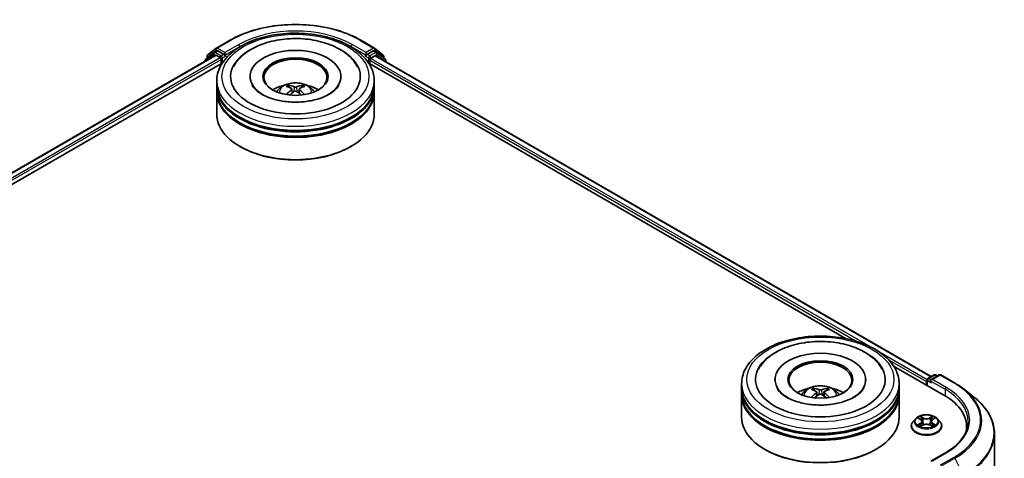
# Model space of a CAD drawing. Units: millimetres. Extents: x 36 to 5766, y 20 to 1004.
# Drawn here: x 374 to 508, y 456 to 515 of the extents above; entities that cross this region are included whole.
import ezdxf

# ---------------------------------------------------------------- set-up
doc = ezdxf.new("R2010")
doc.units = ezdxf.units.MM
doc.header["$LTSCALE"] = 2.5
doc.layers.add('Visible (ISO)', color=7, linetype='Continuous', lineweight=35)
doc.layers.add('Visible Narrow (ISO)', color=7, linetype='Continuous', lineweight=25)

msp = doc.modelspace()

# ---------------------------------------------------------------- linework, layer by layer
at = {"layer": 'Visible (ISO)'}
for p, q in [((400.6581, 511.5813), (402.5269, 512.6602)), ((420.2769, 512.6602), (422.1457, 511.5813)), ((299.548, 452.3305), (400.5066, 510.619)), ((400.3279, 510.9789), (399.1959, 510.0639)), ((399.3688, 510.2037), (399.3688, 510.4402)), ((399.4484, 510.6068), (400.6306, 511.5623)), ((400.3555, 510.9978), (400.7091, 511.2019)), ((400.6137, 510.6084), (401.1489, 510.2994)), ((401.6539, 510.7077), (400.8162, 511.1913)), ((401.8055, 510.6202), (401.8055, 510.9701)), ((401.8432, 510.5259), (401.8498, 510.5221)), ((420.954, 510.5221), (420.9606, 510.5259)), ((420.9984, 510.9701), (420.9984, 510.6202)), ((421.9876, 511.1913), (421.1499, 510.7077)), ((421.655, 510.1828), (422.2137, 510.5054)), ((422.4483, 510.9978), (422.0948, 511.2019)), ((422.1733, 511.5623), (423.3554, 510.6068)), ((422.2852, 510.5125), (497.9038, 466.854)), ((423.6079, 510.0639), (422.4759, 510.9789)), ((423.435, 510.4402), (423.435, 510.2037)), ((311.2143, 457.4425), (401.4364, 509.5323)), ((399.1163, 509.8972), (399.1163, 509.8163)), ((401.3004, 510.037), (401.3004, 509.4538)), ((421.3674, 509.5323), (486.3357, 472.0228)), ((421.5034, 509.4538), (421.5034, 509.9203)), ((423.6875, 509.7028), (423.6875, 509.8972)), ((400.6876, 506.5377), (400.6876, 507.1209)), ((405.2233, 507.7041), (405.2233, 507.5641)), ((417.5805, 507.7041), (417.5805, 507.5641)), ((422.1162, 506.5377), (422.1162, 507.1209)), ((400.6876, 505.7795), (400.6876, 506.3627)), ((400.6876, 502.5719), (400.6876, 505.6046)), ((410.9109, 506), (410.9665, 505.4816)), ((411.8929, 506), (411.8373, 505.4816)), ((422.1162, 505.7795), (422.1162, 506.3627)), ((422.1162, 502.5719), (422.1162, 505.6046)), ((403.9268, 498.1394), (403.8258, 498.1978)), ((418.877, 498.1394), (418.9781, 498.1978)), ((492.7852, 468.2992), (499.6387, 464.3423)), ((476.6411, 466.471), (476.6411, 466.331)), ((488.9983, 466.471), (488.9983, 466.331)), ((497.3536, 466.4127), (497.3536, 465.6616)), ((497.4608, 466.5983), (498.2985, 467.082)), ((499.0061, 467.0822), (497.8587, 466.4198)), ((498.5128, 467.082), (498.7592, 466.9397)), ((499.2203, 467.0822), (501.0891, 466.0033)), ((472.1054, 465.3046), (472.1054, 465.8878)), ((472.1054, 464.5464), (472.1054, 465.1297)), ((493.534, 465.3046), (493.534, 465.8878)), ((493.534, 464.5464), (493.534, 465.1297)), ((497.2649, 466.1794), (497.2649, 465.7129)), ((502.3654, 465.142), (503.7161, 464.0728)), ((472.1054, 461.3388), (472.1054, 464.3715)), ((482.3287, 464.7669), (482.3843, 464.2485)), ((483.3107, 464.7669), (483.2551, 464.2485)), ((493.534, 461.3388), (493.534, 464.3715)), ((495.8, 461.1402), (495.4457, 460.7449)), ((496.1471, 461.1836), (496.4512, 461.0018)), ((498.0785, 461.0018), (498.3827, 461.1836)), ((498.7297, 461.1402), (499.0841, 460.7449)), ((495.1935, 460.114), (495.1935, 460.1378)), ((496.5069, 460.1007), (496.8237, 460.2772)), ((496.6385, 460.752), (496.697, 460.2066)), ((497.7061, 460.2772), (498.0228, 460.1007)), ((497.8913, 460.752), (497.8327, 460.2066)), ((499.3363, 460.114), (499.3363, 460.1378)), ((502.7141, 460.0557), (502.7141, 459.5489)), ((506.4998, 459.1175), (506.4998, 424.2515)), ((475.3446, 456.9064), (475.2436, 456.9647)), ((490.2948, 456.9064), (490.3958, 456.9647)), ((499.8346, 456.4796), (497.8587, 455.3388))]:
    msp.add_line(p, q, dxfattribs=at)
for centre, start, end in [((399.5831, 510.4402), 128.948276, 180), ((400.4627, 510.8122), 120, 128.948276), ((400.7653, 511.3957), 120, 128.948276), ((422.0386, 511.3957), 51.051724, 60), ((422.3412, 510.8122), 51.051724, 60), ((423.2207, 510.4402), 0, 51.051724), ((399.3306, 509.8972), 128.948276, 180), ((423.4732, 509.8972), 0, 51.051724), ((497.5679, 466.4127), 120, 180), ((498.4057, 466.8964), 60, 120), ((499.1132, 466.8966), 60, 120)]:
    msp.add_arc(centre, 0.2143, start, end, dxfattribs=at)
for centre, major_axis, ratio, start_param, end_param in [((400.6137, 510.4334), (-0.1071, 0.1856), 0.57735027, 5.49778714, 6.28318531), ((400.8162, 511.0164), (-0.1071, 0.1856), 0.57735027, 5.49778714, 6.28318531), ((401.957, 510.7077), (-0.1071, -0.1856), 0.57735027, 5.49778714, 7.06858347), ((411.4019, 507.7041), (8.8214, 0), 0.57735027, 2.28770637, 7.13707159), ((411.4019, 507.7041), (6.1786, 0), 0.57735027, 5.47106557, 10.23689769), ((420.8468, 510.7077), (0.1071, -0.1856), 0.57735027, 5.49778714, 7.06858347), ((421.9876, 511.0164), (0.1071, 0.1856), 0.57735027, 0, 0.78539816), ((422.2137, 510.3887), (0.0714, 0.1237), 0.57735027, 0, 0.78539816), ((401.1489, 510.1244), (0.1071, -0.1856), 0.57735027, 0.78539816, 2.35619449), ((411.4019, 507.5875), (-4.2857, 0), 0.57735027, 2.37272528, 7.05205268), ((421.655, 510.0078), (0.1071, 0.1856), 0.57735027, 0.78539816, 2.35619449), ((411.4019, 506.3627), (10.7143, 0), 0.57735027, 3.12745005, 6.29732791), ((411.4019, 506.5377), (-10.7143, 0), 0.57735027, 0, 3.14159265), ((411.4019, 504.2048), (-4.2857, 0), 0.57735027, 5.07628371, 5.53058844), ((411.335, 502.1863), (-2.1837, 4.096), 0.65417299, 5.62601221, 5.86499651), ((411.4688, 502.1863), (-2.1837, -4.096), 0.65417299, 3.55978145, 3.79876575), ((411.4019, 504.2048), (-4.2857, 0), 0.57735027, 3.89418952, 4.34849425), ((411.4019, 505.6046), (10.7143, 0), 0.57735027, 3.12745005, 6.29732791), ((411.4019, 505.7795), (-10.7143, 0), 0.57735027, 0, 3.14159265), ((411.4761, 502.2677), (2.4381, -3.9499), 0.49462411, 2.44776077, 2.68674507), ((411.4761, 502.1904), (-1.8149, -4.2723), 0.59526289, 3.96282307, 4.19313336), ((411.335, 502.2719), (2.7765, 3.7199), 0.55353421, 0.95931878, 1.15112494), ((411.4688, 502.2719), (2.7765, -3.7199), 0.55353421, 1.99046771, 2.18227387), ((411.3278, 502.2677), (2.4381, 3.9499), 0.49462411, 0.45484759, 0.69383188), ((411.3278, 502.1904), (-1.8149, 4.2723), 0.59526289, 5.2316446, 5.46195489), ((411.4019, 502.5719), (10.7143, 0), 0.57735027, 3.14159265, 6.28318531), ((411.4019, 506.3627), (-10.5714, 0), 0.57735027, 0.47828403, 2.66330862), ((411.4019, 505.6046), (-10.5714, 0), 0.57735027, 0.47828403, 2.66330862), ((411.4019, 502.4552), (10.5714, 0), 0.57735027, 3.92699082, 5.49778714), ((482.8197, 466.471), (8.8214, 0), 0.57735027, 2.28770637, 7.13707159), ((482.8197, 466.471), (6.1786, 0), 0.57735027, 5.47106557, 10.23689769), ((482.8197, 466.3544), (-4.2857, 0), 0.57735027, 2.37272528, 7.05205268), ((497.4164, 466.2669), (-0.1071, -0.1856), 0.57735027, 4.3540694, 5.49778714), ((498.073, 466.2961), (-0.303, 0), 0.57735027, 4.71238898, 6.28318531), ((497.9215, 466.2086), (-0.1071, 0.1856), 0.57735027, 0.78539816, 2.35619449), ((482.8197, 465.1297), (10.7143, 0), 0.57735027, 3.12745005, 6.29732791), ((482.8197, 465.3046), (-10.7143, 0), 0.57735027, 0, 3.14159265), ((482.8197, 462.9718), (-4.2857, 0), 0.57735027, 5.07628371, 5.53058844), ((482.8938, 461.0346), (2.4381, -3.9499), 0.49462411, 2.44776077, 2.68674507), ((482.7528, 460.9532), (-2.1837, 4.096), 0.65417299, 5.62601221, 5.86499651), ((482.8866, 460.9532), (-2.1837, -4.096), 0.65417299, 3.55978145, 3.79876575), ((482.7456, 461.0346), (2.4381, 3.9499), 0.49462411, 0.45484759, 0.69383188), ((482.8197, 462.9718), (-4.2857, 0), 0.57735027, 3.89418952, 4.34849425), ((482.8197, 464.3715), (10.7143, 0), 0.57735027, 3.12745005, 6.29732791), ((482.8197, 464.5464), (-10.7143, 0), 0.57735027, 0, 3.14159265), ((482.8938, 460.9574), (-1.8149, -4.2723), 0.59526289, 3.96282307, 4.19313336), ((482.7528, 461.0388), (2.7765, 3.7199), 0.55353421, 0.95931878, 1.15112494), ((482.8866, 461.0388), (2.7765, -3.7199), 0.55353421, 1.99046771, 2.18227387), ((482.7456, 460.9574), (-1.8149, 4.2723), 0.59526289, 5.2316446, 5.46195489), ((492.2141, 460.0557), (10.5, 0), 0.57735027, 6.17116049, 7.06858347), ((482.8197, 465.1297), (-10.5714, 0), 0.57735027, 0.47828403, 2.66330862), ((482.8197, 461.3388), (10.7143, 0), 0.57735027, 3.14159265, 6.28318531), ((482.8197, 464.3715), (-10.5714, 0), 0.57735027, 0.47828403, 2.66330862), ((492.2141, 458.8893), (10.7143, 0), 0.57735027, 0.15296584, 0.20062952), ((482.8197, 461.2221), (10.5714, 0), 0.57735027, 3.92699082, 5.49778714)]:
    msp.add_ellipse(centre, major_axis=major_axis, ratio=ratio, start_param=start_param, end_param=end_param, dxfattribs=at)
for centre in [(411.4019, 507.7041), (482.8197, 466.471)]:
    msp.add_ellipse(centre, major_axis=(4.4286, 0), ratio=0.57735027, dxfattribs=at)
for points, knots in [([(402.5269, 512.6602), (403.4619, 513.2), (404.5408, 513.6522), (406.8835, 514.3413), (408.1471, 514.5782), (410.7383, 514.8152), (412.0655, 514.8152), (414.6568, 514.5782), (415.9203, 514.3413), (418.2631, 513.6522), (419.3419, 513.2), (420.2769, 512.6602)], [1.57079633, 1.57079633, 1.57079633, 1.57079633, 1.88495559, 1.88495559, 2.19911486, 2.19911486, 2.51327412, 2.51327412, 2.82743339, 2.82743339, 3.14159265, 3.14159265, 3.14159265, 3.14159265]), ([(400.6876, 507.1209), (400.6876, 507.7837), (400.8536, 508.4441), (401.4953, 509.715), (401.9883, 510.3203), (403.2737, 511.4364), (404.0875, 511.9372), (405.9361, 512.7599), (406.9737, 513.0792), (409.1562, 513.5045), (410.3002, 513.6113), (412.5843, 513.606), (413.7239, 513.4944), (415.8929, 513.0618), (416.9217, 512.7404), (418.7696, 511.9087), (419.5879, 511.3977), (420.9127, 510.2236), (421.4241, 509.5606), (421.9871, 508.2903), (422.1162, 507.7063), (422.1162, 507.1209)], [5.49778714, 5.49778714, 5.49778714, 5.49778714, 5.78139221, 5.78139221, 6.08459158, 6.08459158, 6.41185391, 6.41185391, 6.74313191, 6.74313191, 7.07260039, 7.07260039, 7.40121853, 7.40121853, 7.73072324, 7.73072324, 8.06201837, 8.06201837, 8.38889414, 8.38889414, 8.6393798, 8.6393798, 8.6393798, 8.6393798]), ([(402.9608, 509.0434), (403.1856, 509.471), (403.4781, 509.8634), (404.3371, 510.7546), (404.9671, 511.2067), (406.4357, 511.982), (407.2883, 512.2924), (409.0914, 512.7247), (410.0413, 512.8471), (411.9466, 512.9006), (412.9016, 512.833), (414.7403, 512.512), (415.6233, 512.258), (417.2411, 511.5661), (417.9753, 511.1269), (419.1043, 510.1442), (419.5362, 509.6271), (419.843, 509.0434)], [2.65090407, 2.65090407, 2.65090407, 2.65090407, 2.86407041, 2.86407041, 3.18632725, 3.18632725, 3.53339937, 3.53339937, 3.87843215, 3.87843215, 4.22068257, 4.22068257, 4.56453655, 4.56453655, 4.9121077, 4.9121077, 5.20307756, 5.20307756, 5.20307756, 5.20307756]), ([(401.6539, 510.7077), (401.6731, 510.6966), (401.6934, 510.6803), (401.7319, 510.6414), (401.7504, 510.619), (401.7768, 510.5876), (401.7865, 510.5761), (401.8059, 510.5553), (401.8156, 510.546), (401.8307, 510.5339), (401.8369, 510.5295), (401.8432, 510.5259)], [0.1851472285, 0.1851472285, 0.1851472285, 0.1851472285, 0.1965284229, 0.1965284229, 0.2079096173, 0.2079096173, 0.2138595936, 0.2138595936, 0.2198095698, 0.2198095698, 0.2238749427, 0.2238749427, 0.2238749427, 0.2238749427]), ([(420.9606, 510.5259), (420.9669, 510.5295), (420.9731, 510.5339), (420.9882, 510.546), (420.9979, 510.5553), (421.0173, 510.5761), (421.0271, 510.5876), (421.0534, 510.619), (421.0719, 510.6414), (421.1105, 510.6803), (421.1307, 510.6966), (421.1499, 510.7077)], [0.0229880286, 0.0229880286, 0.0229880286, 0.0229880286, 0.0270534015, 0.0270534015, 0.0330033777, 0.0330033777, 0.038953354, 0.038953354, 0.0503345484, 0.0503345484, 0.0617157428, 0.0617157428, 0.0617157428, 0.0617157428]), ([(415.9909, 505.2962), (415.5936, 505.0668), (415.1183, 504.8584), (414.0465, 504.5173), (413.4477, 504.3866), (412.1887, 504.2278), (411.5277, 504.2016), (410.2221, 504.2612), (409.5778, 504.3474), (408.3853, 504.6175), (407.8364, 504.8004), (406.8971, 505.226), (406.504, 505.4673), (405.8975, 505.9568), (405.6837, 506.2035), (405.5271, 506.4596), (405.5075, 506.4941), (405.4897, 506.528)], [0, 0, 0, 0, 0.28166641, 0.28166641, 0.57029187, 0.57029187, 0.86427595, 0.86427595, 1.15932912, 1.15932912, 1.4508445, 1.4508445, 1.73525144, 1.73525144, 2.01675528, 2.01675528, 2.06148491, 2.06148491, 2.06148491, 2.06148491]), ([(408.8457, 505.6162), (408.9252, 505.7536), (409.0191, 505.8755), (409.2915, 506.1638), (409.4836, 506.3049), (409.9396, 506.5623), (410.2106, 506.6628), (410.7842, 506.8023), (411.088, 506.8372), (411.6924, 506.8387), (411.9929, 506.8061), (412.5785, 506.6688), (412.8637, 506.5643), (413.3837, 506.2674), (413.6234, 506.079), (413.8694, 505.7581), (413.9158, 505.6893), (413.9582, 505.6162)], [1.10800637, 1.10800637, 1.10800637, 1.10800637, 1.28485125, 1.28485125, 1.58220865, 1.58220865, 1.9574686, 1.9574686, 2.35189349, 2.35189349, 2.74172985, 2.74172985, 3.13599765, 3.13599765, 3.51030353, 3.51030353, 3.60438261, 3.60438261, 3.60438261, 3.60438261]), ([(410.4276, 506.5094), (410.435, 506.5086), (410.4436, 506.5059), (410.4593, 506.4977), (410.469, 506.4904), (410.4837, 506.4752), (410.4915, 506.4646), (410.5011, 506.4471), (410.505, 506.4377), (410.5077, 506.4289)], [0.0145600729, 0.0145600729, 0.0145600729, 0.0145600729, 0.0187226824, 0.0187226824, 0.0234298311, 0.0234298311, 0.0280690561, 0.0280690561, 0.0318101771, 0.0318101771, 0.0318101771, 0.0318101771]), ([(412.2962, 506.4289), (412.2988, 506.4377), (412.3027, 506.4471), (412.3124, 506.4646), (412.3201, 506.4752), (412.3349, 506.4904), (412.3445, 506.4977), (412.3602, 506.5059), (412.3688, 506.5086), (412.3762, 506.5094)], [0.0427285558, 0.0427285558, 0.0427285558, 0.0427285558, 0.0464696768, 0.0464696768, 0.0511089018, 0.0511089018, 0.0558160505, 0.0558160505, 0.05997866, 0.05997866, 0.05997866, 0.05997866]), ([(417.3141, 506.528), (417.1873, 506.2867), (416.9648, 506.0084), (416.4467, 505.5836), (416.2333, 505.4361), (415.9909, 505.2962)], [5.792496723, 5.792496723, 5.792496723, 5.792496723, 6.111389919, 6.111389919, 6.283185307, 6.283185307, 6.283185307, 6.283185307]), ([(410.1812, 505.2463), (410.1837, 505.247), (410.1861, 505.2475), (410.1955, 505.2485), (410.2034, 505.247), (410.2102, 505.243), (410.2113, 505.2423), (410.2124, 505.2414)], [0.0219671693, 0.0219671693, 0.0219671693, 0.0219671693, 0.0234298311, 0.0234298311, 0.02806905607, 0.02806905607, 0.02898517502, 0.02898517502, 0.02898517502, 0.02898517502]), ([(410.851, 506.0756), (410.8707, 506.0653), (410.8873, 506.0516), (410.9082, 506.0199), (410.9125, 506.0019), (410.9095, 505.9672), (410.902, 505.9481), (410.8788, 505.9165), (410.8658, 505.9036), (410.851, 505.892)], [-0.2036008625, -0.2036008625, -0.2036008625, -0.2036008625, -0.191101084, -0.191101084, -0.1786013054, -0.1786013054, -0.1660771911, -0.1660771911, -0.1569242563, -0.1569242563, -0.1569242563, -0.1569242563]), ([(411.5609, 506.3018), (411.5387, 506.293), (411.5112, 506.2856), (411.4516, 506.2762), (411.4196, 506.2743), (411.3601, 506.2756), (411.3286, 506.279), (411.2791, 506.2894), (411.2597, 506.2952), (411.2429, 506.3018)], [-0.2036008779, -0.2036008779, -0.2036008779, -0.2036008779, -0.1911010993, -0.1911010993, -0.1786013208, -0.1786013208, -0.1660772065, -0.1660772065, -0.1569242716, -0.1569242716, -0.1569242716, -0.1569242716]), ([(411.2429, 505.6657), (411.2651, 505.6796), (411.2927, 505.6914), (411.3522, 505.7062), (411.3842, 505.7092), (411.4437, 505.7071), (411.4752, 505.7018), (411.5247, 505.6853), (411.5441, 505.6762), (411.5609, 505.6657)], [-0.2036008779, -0.2036008779, -0.2036008779, -0.2036008779, -0.1911010993, -0.1911010993, -0.1786013208, -0.1786013208, -0.1660772065, -0.1660772065, -0.1569242716, -0.1569242716, -0.1569242716, -0.1569242716]), ([(411.9528, 505.892), (411.9332, 505.9073), (411.9165, 505.9254), (411.8956, 505.9625), (411.8913, 505.9815), (411.8943, 506.0155), (411.9018, 506.0327), (411.925, 506.0583), (411.938, 506.0678), (411.9528, 506.0756)], [-0.2036008625, -0.2036008625, -0.2036008625, -0.2036008625, -0.191101084, -0.191101084, -0.1786013054, -0.1786013054, -0.1660771911, -0.1660771911, -0.1569242563, -0.1569242563, -0.1569242563, -0.1569242563]), ([(412.5914, 505.2414), (412.5925, 505.2423), (412.5936, 505.243), (412.6005, 505.247), (412.6083, 505.2485), (412.6177, 505.2475), (412.6201, 505.247), (412.6226, 505.2463)], [0.04555355789, 0.04555355789, 0.04555355789, 0.04555355789, 0.04646967684, 0.04646967684, 0.05110890181, 0.05110890181, 0.05257156361, 0.05257156361, 0.05257156361, 0.05257156361]), ([(472.1054, 465.8878), (472.1054, 466.5506), (472.2714, 467.211), (472.913, 468.482), (473.4061, 469.0873), (474.6914, 470.2033), (475.5053, 470.7041), (477.3539, 471.5269), (478.3915, 471.8462), (480.574, 472.2714), (481.718, 472.3782), (484.0021, 472.3729), (485.1417, 472.2614), (487.3107, 471.8287), (488.3394, 471.5073), (490.1874, 470.6756), (491.0057, 470.1647), (492.3305, 468.9905), (492.8419, 468.3275), (493.4049, 467.0572), (493.534, 466.4732), (493.534, 465.8878)], [5.49778714, 5.49778714, 5.49778714, 5.49778714, 5.78139221, 5.78139221, 6.08459158, 6.08459158, 6.41185391, 6.41185391, 6.74313191, 6.74313191, 7.07260039, 7.07260039, 7.40121853, 7.40121853, 7.73072324, 7.73072324, 8.06201837, 8.06201837, 8.38889414, 8.38889414, 8.6393798, 8.6393798, 8.6393798, 8.6393798]), ([(474.3786, 467.8104), (474.6034, 468.2379), (474.8959, 468.6304), (475.7549, 469.5215), (476.3849, 469.9737), (477.8535, 470.7489), (478.7061, 471.0593), (480.5092, 471.4916), (481.459, 471.614), (483.3644, 471.6675), (484.3194, 471.6), (486.158, 471.2789), (487.0411, 471.0249), (488.6589, 470.333), (489.3931, 469.8938), (490.5221, 468.9112), (490.954, 468.394), (491.2608, 467.8104)], [2.65090407, 2.65090407, 2.65090407, 2.65090407, 2.86407041, 2.86407041, 3.18632725, 3.18632725, 3.53339937, 3.53339937, 3.87843215, 3.87843215, 4.22068257, 4.22068257, 4.56453655, 4.56453655, 4.9121077, 4.9121077, 5.20307756, 5.20307756, 5.20307756, 5.20307756]), ([(487.4087, 464.0631), (487.0114, 463.8337), (486.5361, 463.6253), (485.4643, 463.2843), (484.8655, 463.1535), (483.6065, 462.9947), (482.9455, 462.9685), (481.6399, 463.0281), (480.9956, 463.1143), (479.8031, 463.3844), (479.2542, 463.5673), (478.3149, 463.993), (477.9218, 464.2342), (477.3152, 464.7237), (477.1015, 464.9704), (476.9449, 465.2266), (476.9253, 465.2611), (476.9075, 465.2949)], [0, 0, 0, 0, 0.28166641, 0.28166641, 0.57029187, 0.57029187, 0.86427595, 0.86427595, 1.15932912, 1.15932912, 1.4508445, 1.4508445, 1.73525144, 1.73525144, 2.01675528, 2.01675528, 2.06148491, 2.06148491, 2.06148491, 2.06148491]), ([(480.2634, 464.3831), (480.343, 464.5206), (480.4369, 464.6424), (480.7093, 464.9307), (480.9014, 465.0718), (481.3574, 465.3292), (481.6284, 465.4297), (482.202, 465.5692), (482.5057, 465.6042), (483.1102, 465.6057), (483.4107, 465.573), (483.9963, 465.4358), (484.2815, 465.3312), (484.8015, 465.0343), (485.0411, 464.846), (485.2872, 464.525), (485.3336, 464.4563), (485.3759, 464.3831)], [1.10800637, 1.10800637, 1.10800637, 1.10800637, 1.28485125, 1.28485125, 1.58220865, 1.58220865, 1.9574686, 1.9574686, 2.35189349, 2.35189349, 2.74172985, 2.74172985, 3.13599765, 3.13599765, 3.51030353, 3.51030353, 3.60438261, 3.60438261, 3.60438261, 3.60438261]), ([(481.8454, 465.2764), (481.8528, 465.2755), (481.8614, 465.2728), (481.8771, 465.2646), (481.8867, 465.2573), (481.9015, 465.2421), (481.9093, 465.2316), (481.9189, 465.2141), (481.9228, 465.2046), (481.9254, 465.1958)], [0.0145600729, 0.0145600729, 0.0145600729, 0.0145600729, 0.0187226824, 0.0187226824, 0.0234298311, 0.0234298311, 0.0280690561, 0.0280690561, 0.0318101771, 0.0318101771, 0.0318101771, 0.0318101771]), ([(482.9787, 465.0688), (482.9565, 465.06), (482.9289, 465.0525), (482.8694, 465.0431), (482.8374, 465.0412), (482.7779, 465.0425), (482.7464, 465.0459), (482.6969, 465.0563), (482.6775, 465.0621), (482.6607, 465.0688)], [-0.2036008779, -0.2036008779, -0.2036008779, -0.2036008779, -0.1911010993, -0.1911010993, -0.1786013208, -0.1786013208, -0.1660772065, -0.1660772065, -0.1569242716, -0.1569242716, -0.1569242716, -0.1569242716]), ([(483.714, 465.1958), (483.7166, 465.2046), (483.7205, 465.2141), (483.7301, 465.2316), (483.7379, 465.2421), (483.7527, 465.2573), (483.7623, 465.2646), (483.778, 465.2728), (483.7866, 465.2755), (483.794, 465.2764)], [0.0427285558, 0.0427285558, 0.0427285558, 0.0427285558, 0.0464696768, 0.0464696768, 0.0511089018, 0.0511089018, 0.0558160505, 0.0558160505, 0.05997866, 0.05997866, 0.05997866, 0.05997866]), ([(488.7319, 465.2949), (488.6051, 465.0536), (488.3826, 464.7753), (487.8645, 464.3505), (487.6511, 464.2031), (487.4087, 464.0631)], [5.792496723, 5.792496723, 5.792496723, 5.792496723, 6.111389919, 6.111389919, 6.283185307, 6.283185307, 6.283185307, 6.283185307]), ([(501.0891, 466.0033), (501.1815, 465.9499), (501.2726, 465.8957), (501.4517, 465.7856), (501.5399, 465.7298), (501.7132, 465.6164), (501.7984, 465.559), (501.9657, 465.4425), (502.0478, 465.3834), (502.2089, 465.2638), (502.288, 465.2033), (502.3654, 465.142)], [1.570796327, 1.570796327, 1.570796327, 1.570796327, 1.60184851, 1.60184851, 1.632900694, 1.632900694, 1.663952877, 1.663952877, 1.695005061, 1.695005061, 1.726057244, 1.726057244, 1.726057244, 1.726057244]), ([(481.599, 464.0132), (481.6015, 464.0139), (481.6039, 464.0144), (481.6133, 464.0154), (481.6211, 464.0139), (481.628, 464.01), (481.6291, 464.0092), (481.6302, 464.0083)], [0.0219671693, 0.0219671693, 0.0219671693, 0.0219671693, 0.0234298311, 0.0234298311, 0.02806905607, 0.02806905607, 0.02898517502, 0.02898517502, 0.02898517502, 0.02898517502]), ([(482.2688, 464.8425), (482.2885, 464.8322), (482.3051, 464.8185), (482.326, 464.7868), (482.3303, 464.7689), (482.3273, 464.7341), (482.3198, 464.715), (482.2966, 464.6834), (482.2836, 464.6705), (482.2688, 464.6589)], [-0.2036008625, -0.2036008625, -0.2036008625, -0.2036008625, -0.191101084, -0.191101084, -0.1786013054, -0.1786013054, -0.1660771911, -0.1660771911, -0.1569242563, -0.1569242563, -0.1569242563, -0.1569242563]), ([(482.6607, 464.4327), (482.6829, 464.4465), (482.7104, 464.4583), (482.77, 464.4731), (482.802, 464.4761), (482.8615, 464.474), (482.893, 464.4687), (482.9425, 464.4523), (482.9619, 464.4431), (482.9787, 464.4327)], [-0.2036008779, -0.2036008779, -0.2036008779, -0.2036008779, -0.1911010993, -0.1911010993, -0.1786013208, -0.1786013208, -0.1660772065, -0.1660772065, -0.1569242716, -0.1569242716, -0.1569242716, -0.1569242716]), ([(483.3706, 464.6589), (483.3509, 464.6743), (483.3343, 464.6923), (483.3134, 464.7294), (483.3091, 464.7485), (483.3121, 464.7824), (483.3196, 464.7996), (483.3428, 464.8252), (483.3558, 464.8347), (483.3706, 464.8425)], [-0.2036008625, -0.2036008625, -0.2036008625, -0.2036008625, -0.191101084, -0.191101084, -0.1786013054, -0.1786013054, -0.1660771911, -0.1660771911, -0.1569242563, -0.1569242563, -0.1569242563, -0.1569242563]), ([(484.0092, 464.0083), (484.0103, 464.0092), (484.0114, 464.01), (484.0183, 464.0139), (484.0261, 464.0154), (484.0355, 464.0144), (484.0379, 464.0139), (484.0404, 464.0132)], [0.04555355789, 0.04555355789, 0.04555355789, 0.04555355789, 0.04646967684, 0.04646967684, 0.05110890181, 0.05110890181, 0.05257156361, 0.05257156361, 0.05257156361, 0.05257156361]), ([(506.4998, 459.1175), (506.4998, 459.4744), (506.4608, 459.8313), (506.3057, 460.538), (506.1897, 460.8878), (505.8835, 461.5741), (505.6934, 461.9107), (505.2431, 462.5652), (504.9829, 462.8832), (504.3972, 463.4963), (504.0716, 463.7913), (503.7161, 464.0728)], [3.926990817, 3.926990817, 3.926990817, 3.926990817, 4.053018266, 4.053018266, 4.179045715, 4.179045715, 4.305073165, 4.305073165, 4.431100614, 4.431100614, 4.557128063, 4.557128063, 4.557128063, 4.557128063]), ([(498.7297, 461.1402), (498.6421, 461.238), (498.5308, 461.3237), (498.2681, 461.4714), (498.1151, 461.5322), (497.7868, 461.6209), (497.6115, 461.649), (497.2562, 461.6706), (497.0763, 461.6642), (496.7282, 461.6179), (496.5601, 461.5779), (496.251, 461.4664), (496.1103, 461.3948), (495.919, 461.2579), (495.8549, 461.2014), (495.8, 461.1402)], [4.40455743, 4.40455743, 4.40455743, 4.40455743, 4.72557036, 4.72557036, 5.05999896, 5.05999896, 5.39307641, 5.39307641, 5.72438985, 5.72438985, 6.05612576, 6.05612576, 6.39010372, 6.39010372, 6.59101686, 6.59101686, 6.59101686, 6.59101686]), ([(496.217, 461.1418), (496.1745, 461.1901), (496.1095, 461.2177), (496.0474, 461.2312), (496.0467, 461.2314), (496.046, 461.2315)], [0.0019022161, 0.0019022161, 0.0019022161, 0.0019022161, 0.0320559737, 0.0320559737, 0.0323943032, 0.0323943032, 0.0323943032, 0.0323943032]), ([(496.046, 461.2315), (496.0467, 461.2313), (496.0473, 461.2311), (496.0537, 461.2287), (496.0594, 461.2264), (496.0652, 461.224)], [-0.03239430317, -0.03239430317, -0.03239430317, -0.03239430317, -0.03205597372, -0.03205597372, -0.02897275834, -0.02897275834, -0.02897275834, -0.02897275834]), ([(496.4425, 461.4574), (496.4422, 461.4577), (496.442, 461.4579), (496.4413, 461.4585), (496.4409, 461.4589), (496.4405, 461.4593)], [-0.000230599076, -0.000230599076, -0.000230599076, -0.000230599076, 0, 0, 0.000338329447, 0.000338329447, 0.000338329447, 0.000338329447]), ([(496.4405, 461.4593), (496.4407, 461.4589), (496.441, 461.4585), (496.4414, 461.4578), (496.4416, 461.4575), (496.4418, 461.4572)], [-0.000338329447, -0.000338329447, -0.000338329447, -0.000338329447, 0, 0, 0.000241517914, 0.000241517914, 0.000241517914, 0.000241517914]), ([(496.6385, 460.752), (496.6364, 460.7714), (496.6319, 460.7907), (496.6185, 460.8282), (496.6096, 460.8465), (496.5877, 460.8818), (496.5748, 460.8987), (496.5452, 460.931), (496.5286, 460.9464), (496.4922, 460.9754), (496.4724, 460.9891), (496.4512, 461.0018)], [3.988894173, 3.988894173, 3.988894173, 3.988894173, 4.130102476, 4.130102476, 4.271310779, 4.271310779, 4.412519082, 4.412519082, 4.553727385, 4.553727385, 4.694935688, 4.694935688, 4.694935688, 4.694935688]), ([(498.0785, 461.0018), (498.0573, 460.9891), (498.0375, 460.9754), (498.0011, 460.9464), (497.9845, 460.931), (497.955, 460.8987), (497.942, 460.8818), (497.9202, 460.8465), (497.9112, 460.8282), (497.8978, 460.7907), (497.8934, 460.7714), (497.8913, 460.752)], [0.017453293, 0.017453293, 0.017453293, 0.017453293, 0.158661596, 0.158661596, 0.299869899, 0.299869899, 0.441078202, 0.441078202, 0.582286505, 0.582286505, 0.723494808, 0.723494808, 0.723494808, 0.723494808]), ([(498.0014, 461.3077), (498.0414, 461.363), (498.0643, 461.4201), (498.0888, 461.4585), (498.089, 461.4589), (498.0893, 461.4593)], [0, 0, 0, 0, 0.0320559737, 0.0320559737, 0.0323943032, 0.0323943032, 0.0323943032, 0.0323943032]), ([(498.0893, 461.4593), (498.0889, 461.4589), (498.0885, 461.4585), (498.0843, 461.4548), (498.0806, 461.4514), (498.0768, 461.4479)], [-0.03239430317, -0.03239430317, -0.03239430317, -0.03239430317, -0.03205597372, -0.03205597372, -0.02897275834, -0.02897275834, -0.02897275834, -0.02897275834]), ([(498.4837, 461.2315), (498.483, 461.2314), (498.4823, 461.2312), (498.4812, 461.231), (498.4807, 461.2309), (498.4802, 461.2308)], [-0.000338329447, -0.000338329447, -0.000338329447, -0.000338329447, 0, 0, 0.000241517914, 0.000241517914, 0.000241517914, 0.000241517914]), ([(498.4805, 461.2303), (498.481, 461.2305), (498.4814, 461.2307), (498.4825, 461.2311), (498.4831, 461.2313), (498.4837, 461.2315)], [-0.000230599076, -0.000230599076, -0.000230599076, -0.000230599076, 0, 0, 0.000338329447, 0.000338329447, 0.000338329447, 0.000338329447]), ([(495.4457, 460.7449), (495.4138, 460.7093), (495.3845, 460.6725), (495.3317, 460.5965), (495.3081, 460.5575), (495.2673, 460.4774), (495.2499, 460.4363), (495.2219, 460.3528), (495.2113, 460.3103), (495.197, 460.2244), (495.1935, 460.1811), (495.1935, 460.1378)], [0.307831551, 0.307831551, 0.307831551, 0.307831551, 0.403344874, 0.403344874, 0.498858196, 0.498858196, 0.594371519, 0.594371519, 0.689884841, 0.689884841, 0.785398163, 0.785398163, 0.785398163, 0.785398163]), ([(495.1935, 460.114), (495.1935, 459.9863), (495.2271, 459.8589), (495.3577, 459.6148), (495.457, 459.4987), (495.7132, 459.288), (495.8723, 459.1944), (496.2322, 459.0415), (496.4332, 458.9825), (496.8557, 458.9048), (497.0772, 458.886), (497.5188, 458.8901), (497.7389, 458.913), (498.1562, 458.9984), (498.3534, 459.061), (498.7056, 459.2206), (498.8604, 459.3176), (499.1101, 459.538), (499.2055, 459.6612), (499.3119, 459.8963), (499.3363, 460.0051), (499.3363, 460.114)], [0.78539816, 0.78539816, 0.78539816, 0.78539816, 1.08510874, 1.08510874, 1.39751972, 1.39751972, 1.72201276, 1.72201276, 2.0477407, 2.0477407, 2.37249118, 2.37249118, 2.69684603, 2.69684603, 3.02168013, 3.02168013, 3.34747752, 3.34747752, 3.67139258, 3.67139258, 3.92699082, 3.92699082, 3.92699082, 3.92699082]), ([(496.0492, 460.2808), (496.0488, 460.2806), (496.0484, 460.2804), (496.0473, 460.2801), (496.0467, 460.2798), (496.046, 460.2796)], [-0.000230599076, -0.000230599076, -0.000230599076, -0.000230599076, 0, 0, 0.000338329447, 0.000338329447, 0.000338329447, 0.000338329447]), ([(496.046, 460.2796), (496.0467, 460.2797), (496.0474, 460.2799), (496.0486, 460.2801), (496.0491, 460.2802), (496.0496, 460.2803)], [-0.000338329447, -0.000338329447, -0.000338329447, -0.000338329447, 0, 0, 0.000241517914, 0.000241517914, 0.000241517914, 0.000241517914]), ([(496.2851, 460.2536), (496.298, 460.2429), (496.312, 460.2321), (496.342, 460.2106), (496.358, 460.1998), (496.3921, 460.1787), (496.4101, 460.1682), (496.448, 460.1477), (496.4679, 460.1377), (496.5008, 460.1223), (496.5132, 460.1167), (496.5259, 460.1112)], [1.393323954, 1.393323954, 1.393323954, 1.393323954, 1.463469385, 1.463469385, 1.533614815, 1.533614815, 1.603760246, 1.603760246, 1.673905677, 1.673905677, 1.71478324, 1.71478324, 1.71478324, 1.71478324]), ([(496.5196, 460.1077), (496.4849, 460.1099), (496.4637, 460.0877), (496.441, 460.0527), (496.4407, 460.0523), (496.4405, 460.0519)], [0.0024310368, 0.0024310368, 0.0024310368, 0.0024310368, 0.0320559737, 0.0320559737, 0.0323943032, 0.0323943032, 0.0323943032, 0.0323943032]), ([(496.4405, 460.0519), (496.4409, 460.0522), (496.4413, 460.0526), (496.4454, 460.0562), (496.4492, 460.0595), (496.4529, 460.0626)], [-0.03239430317, -0.03239430317, -0.03239430317, -0.03239430317, -0.03205597372, -0.03205597372, -0.02897275834, -0.02897275834, -0.02897275834, -0.02897275834]), ([(497.7061, 460.2772), (497.6584, 460.3038), (497.6043, 460.3258), (497.4877, 460.3592), (497.4253, 460.3706), (497.2975, 460.3821), (497.2322, 460.3821), (497.1045, 460.3706), (497.042, 460.3592), (496.9255, 460.3258), (496.8713, 460.3038), (496.8237, 460.2772)], [4.72984227, 4.72984227, 4.72984227, 4.72984227, 5.03702022, 5.03702022, 5.34419817, 5.34419817, 5.65137612, 5.65137612, 5.95855407, 5.95855407, 6.26573201, 6.26573201, 6.26573201, 6.26573201]), ([(498.0039, 460.1112), (498.0166, 460.1167), (498.029, 460.1223), (498.0618, 460.1377), (498.0817, 460.1477), (498.1197, 460.1682), (498.1377, 460.1787), (498.1717, 460.1998), (498.1878, 460.2106), (498.2178, 460.2321), (498.2317, 460.2429), (498.2447, 460.2536)], [2.99760574, 2.99760574, 2.99760574, 2.99760574, 3.038483303, 3.038483303, 3.108628734, 3.108628734, 3.178774165, 3.178774165, 3.248919596, 3.248919596, 3.319065027, 3.319065027, 3.319065027, 3.319065027]), ([(498.0872, 460.0537), (498.0875, 460.0534), (498.0878, 460.0532), (498.0885, 460.0526), (498.0889, 460.0522), (498.0893, 460.0519)], [-0.000230599076, -0.000230599076, -0.000230599076, -0.000230599076, 0, 0, 0.000338329447, 0.000338329447, 0.000338329447, 0.000338329447]), ([(498.0893, 460.0519), (498.089, 460.0523), (498.0888, 460.0527), (498.0884, 460.0533), (498.0882, 460.0536), (498.088, 460.0539)], [-0.000338329447, -0.000338329447, -0.000338329447, -0.000338329447, 0, 0, 0.000241517914, 0.000241517914, 0.000241517914, 0.000241517914]), ([(498.305, 460.282), (498.3471, 460.2899), (498.4164, 460.2938), (498.4823, 460.2799), (498.483, 460.2797), (498.4837, 460.2796)], [0, 0, 0, 0, 0.0320559737, 0.0320559737, 0.0323943032, 0.0323943032, 0.0323943032, 0.0323943032]), ([(498.4837, 460.2796), (498.4831, 460.2798), (498.4825, 460.2801), (498.4761, 460.2824), (498.4703, 460.2845), (498.4646, 460.2865)], [-0.03239430317, -0.03239430317, -0.03239430317, -0.03239430317, -0.03205597372, -0.03205597372, -0.02897275834, -0.02897275834, -0.02897275834, -0.02897275834]), ([(499.3363, 460.1378), (499.3363, 460.1811), (499.3327, 460.2244), (499.3185, 460.3103), (499.3078, 460.3528), (499.2798, 460.4363), (499.2625, 460.4774), (499.2216, 460.5575), (499.1981, 460.5965), (499.1452, 460.6725), (499.116, 460.7093), (499.0841, 460.7449)], [3.926990817, 3.926990817, 3.926990817, 3.926990817, 4.022504139, 4.022504139, 4.118017462, 4.118017462, 4.213530784, 4.213530784, 4.309044107, 4.309044107, 4.404557429, 4.404557429, 4.404557429, 4.404557429]), ([(502.9284, 460.7556), (502.9284, 460.4446), (502.8861, 460.1336), (502.7169, 459.5168), (502.5899, 459.2109), (502.2522, 458.6109), (502.0416, 458.3169), (501.5402, 457.7488), (501.2495, 457.4748), (500.5949, 456.9545), (500.2308, 456.7083), (499.8346, 456.4796)], [2.35619449, 2.35619449, 2.35619449, 2.35619449, 2.513274123, 2.513274123, 2.670353756, 2.670353756, 2.827433388, 2.827433388, 2.984513021, 2.984513021, 3.141592654, 3.141592654, 3.141592654, 3.141592654])]:
    msp.add_open_spline(points, degree=3, knots=knots, dxfattribs=at)
for points, weights in [([(410.5729, 506.2062), (410.5415, 506.3134), (410.5077, 506.4289)], [1.08273581125, 1.07755563389, 1.07090462461]), ([(412.2962, 506.4289), (412.2623, 506.3134), (412.2309, 506.2062)], [1.07090461894, 1.07755562758, 1.08273580442]), ([(481.9907, 464.9731), (481.9593, 465.0803), (481.9254, 465.1958)], [1.08273581125, 1.07755563389, 1.07090462461]), ([(483.714, 465.1958), (483.6801, 465.0803), (483.6487, 464.9731)], [1.07090461894, 1.07755562758, 1.08273580442])]:
    msp.add_rational_spline(points, weights, degree=2, dxfattribs=at)
for points in [[(410.2128, 505.2412), (410.2127, 505.2413), (410.2126, 505.2414), (410.2125, 505.2414)], [(412.5914, 505.2414), (412.5913, 505.2414), (412.5911, 505.2413), (412.591, 505.2412)], [(481.6306, 464.0081), (481.6305, 464.0082), (481.6304, 464.0083), (481.6302, 464.0084)], [(484.0092, 464.0084), (484.009, 464.0083), (484.0089, 464.0082), (484.0088, 464.0081)], [(496.0652, 461.224), (496.093, 461.2127), (496.1209, 461.1993), (496.1471, 461.1837)], [(498.0768, 461.4479), (498.0415, 461.4149), (498.0055, 461.3742), (497.9653, 461.3349)], [(498.3826, 461.1837), (498.3827, 461.1837), (498.3827, 461.1837), (498.3827, 461.1837)], [(496.4529, 460.0626), (496.4706, 460.0774), (496.4884, 460.0904), (496.5069, 460.1007)], [(498.4646, 460.2865), (498.4105, 460.3052), (498.3557, 460.3168), (498.3145, 460.3246)]]:
    msp.add_open_spline(points, degree=3, dxfattribs=at)
at = {"layer": 'Visible Narrow (ISO)'}
for p, q in [((400.7653, 511.5707), (402.634, 512.6496)), ((403.6742, 512.049), (401.8055, 510.9701)), ((401.8055, 510.6202), (403.8258, 511.7866)), ((403.8258, 511.7866), (403.8258, 511.7349)), ((418.9781, 511.7866), (420.9984, 510.6202)), ((418.9781, 511.7866), (418.9781, 511.7349)), ((420.9984, 510.9701), (419.1296, 512.049)), ((420.1698, 512.6496), (422.0386, 511.5707)), ((299.6107, 452.2943), (400.6137, 510.6084)), ((399.3644, 509.9595), (400.3111, 510.7248)), ((399.4316, 510.3527), (400.6137, 511.3082)), ((400.3111, 510.7248), (400.5005, 510.6154)), ((400.4627, 510.9872), (400.8162, 511.1913)), ((401.3004, 510.5035), (400.4627, 510.9872)), ((400.6137, 511.3082), (400.8162, 511.1913)), ((401.8055, 510.9701), (400.7653, 511.5707)), ((401.6539, 510.7077), (401.3004, 510.5035)), ((401.4519, 510.2411), (401.957, 510.5327)), ((420.8468, 510.5327), (421.3519, 510.2411)), ((422.0386, 511.5707), (420.9984, 510.9701)), ((421.5034, 510.5035), (421.1499, 510.7077)), ((422.3412, 510.9872), (421.5034, 510.5035)), ((421.655, 510.2411), (422.4927, 510.7248)), ((421.9876, 511.1913), (422.1901, 511.3082)), ((421.9876, 511.1913), (422.3412, 510.9872)), ((422.1901, 511.3082), (423.3722, 510.3527)), ((422.2137, 510.5054), (497.8619, 466.8299)), ((422.4927, 510.7248), (423.6248, 509.8097)), ((300.1372, 451.9803), (401.1489, 510.2994)), ((309.2766, 456.907), (401.3004, 510.037)), ((399.4316, 510.2544), (399.4316, 510.3527)), ((401.4519, 509.5561), (401.4519, 510.2411)), ((421.3519, 510.2411), (421.3519, 509.5561)), ((421.5034, 509.9203), (487.7969, 471.6458)), ((421.655, 510.1828), (421.655, 510.2411)), ((421.655, 510.1828), (489.9106, 470.7754)), ((423.3722, 510.3527), (423.3722, 510.2544)), ((423.6248, 509.8097), (423.6248, 509.739)), ((410.851, 505.892), (410.8868, 505.4243)), ((411.2429, 506.3018), (411.1973, 505.6369)), ((411.5609, 506.3018), (411.6065, 505.6369)), ((411.9528, 505.892), (411.9171, 505.4243)), ((490.5714, 470.3938), (497.3623, 466.4731)), ((492.101, 469.1608), (497.2649, 466.1794)), ((497.4164, 466.3252), (497.9215, 466.0336)), ((497.4164, 465.6254), (497.4164, 466.3252)), ((497.5679, 466.5877), (498.4057, 467.0713)), ((497.8587, 466.4198), (497.5679, 466.5877)), ((497.77, 466.2961), (499.7903, 465.1297)), ((498.073, 466.471), (499.1132, 467.0716)), ((499.9418, 465.3921), (498.073, 466.471)), ((498.4057, 467.0713), (498.6965, 466.9035)), ((499.1132, 467.0716), (500.982, 465.9927)), ((482.6607, 465.0688), (482.6151, 464.4038)), ((482.9787, 465.0688), (483.0243, 464.4038)), ((499.7903, 465.1297), (499.7903, 464.253)), ((482.2688, 464.6589), (482.3045, 464.1912)), ((483.3706, 464.6589), (483.3348, 464.1912)), ((496.046, 461.2315), (496.4329, 461.0003)), ((496.841, 461.2359), (496.4405, 461.4593)), ((496.5645, 461.3349), (496.8163, 461.1945)), ((496.7803, 460.6887), (496.6524, 461.1502)), ((496.8163, 461.1945), (496.7803, 460.6887)), ((498.0893, 461.4593), (497.6887, 461.2359)), ((497.7134, 461.1945), (497.9653, 461.3349)), ((497.7134, 461.1945), (497.7495, 460.6887)), ((497.8774, 461.1502), (497.7495, 460.6887)), ((498.0969, 461.0003), (498.4837, 461.2315)), ((496.4329, 460.5109), (496.046, 460.2796)), ((496.2153, 460.3246), (496.4585, 460.47)), ((496.3443, 460.2093), (496.3188, 460.2504)), ((496.4405, 460.0519), (496.841, 460.2752)), ((496.4585, 460.47), (496.4836, 460.1303)), ((496.4858, 460.1008), (496.4858, 460.1007)), ((496.4867, 460.0882), (496.4867, 460.0882)), ((497.6887, 460.2752), (498.0893, 460.0519)), ((498.0431, 460.0882), (498.0431, 460.0882)), ((498.044, 460.1008), (498.044, 460.1007)), ((498.0713, 460.47), (498.0462, 460.1303)), ((498.0713, 460.47), (498.3145, 460.3246)), ((498.4837, 460.2796), (498.0969, 460.5109)), ((498.211, 460.2504), (498.1855, 460.2093)), ((498.073, 455.39), (499.9418, 456.469)), ((500.982, 455.8684), (499.1132, 454.7895)), ((499.2296, 454.6593), (501.0984, 455.7382)), ((501.0984, 455.7382), (502.2805, 453.4177))]:
    msp.add_line(p, q, dxfattribs=at)
for centre, major_axis, ratio, start_param, end_param in [((411.4019, 507.5875), (12.3996, 0), 0.57735027, 0.78539816, 2.35619449), ((411.4019, 507.5875), (-10.9286, 0), 0.57735027, 3.92699082, 5.49778714), ((411.4019, 507.4125), (10.7143, 0), 0.57735027, 1.90589124, 2.35619449), ((411.4019, 507.4125), (10.7143, 0), 0.57735027, 0.78539816, 1.23570141), ((402.634, 512.4746), (-0.1071, 0.1856), 0.57735027, 5.49778714, 6.28318531), ((403.6742, 511.8741), (-0.1071, 0.1856), 0.57735027, 3.92699082, 5.49778714), ((419.1296, 511.8741), (0.1071, 0.1856), 0.57735027, 0.78539816, 2.35619449), ((420.1698, 512.4746), (0.1071, 0.1856), 0.57735027, 0, 0.78539816), ((399.5831, 510.4402), (-0.2143, 0), 0.57735027, 0, 0.78539816), ((399.5831, 510.4402), (-0.1347, 0.1667), 0.8131434, 0, 1.4434523), ((400.4627, 510.8122), (-0.1347, 0.1667), 0.8131434, 0, 1.4434523), ((400.4627, 510.8122), (-0.1071, -0.1856), 0.57735027, 3.92699082, 5.49778714), ((400.4627, 510.8122), (-0.1071, 0.1856), 0.57735027, 5.49778714, 6.28318531), ((400.7653, 511.3957), (-0.1347, 0.1667), 0.8131434, 0, 1.4434523), ((400.7653, 511.3957), (-0.1071, -0.1856), 0.57735027, 3.92699082, 5.49778714), ((400.7653, 511.3957), (-0.1071, 0.1856), 0.57735027, 5.49778714, 6.28318531), ((401.3004, 510.3286), (-0.1071, -0.1856), 0.57735027, 3.92699082, 5.20400801), ((401.3004, 510.3286), (-0.1071, 0.1856), 0.57735027, 3.92699082, 5.49778714), ((421.5034, 510.3286), (-0.1071, -0.1856), 0.57735027, 3.92699082, 5.49778714), ((421.5034, 510.3286), (-0.1071, 0.1856), 0.57735027, 3.92699082, 5.49778714), ((422.0386, 511.3957), (0.1071, 0.1856), 0.57735027, 0, 0.78539816), ((422.0386, 511.3957), (-0.1071, 0.1856), 0.57735027, 3.92699082, 5.49778714), ((422.0386, 511.3957), (0.1347, 0.1667), 0.8131434, 4.83973301, 6.28318531), ((422.3412, 510.8122), (0.1071, 0.1856), 0.57735027, 0, 0.78539816), ((422.3412, 510.8122), (-0.1071, 0.1856), 0.57735027, 3.92699082, 5.49778714), ((422.3412, 510.8122), (0.1347, 0.1667), 0.8131434, 4.83973301, 6.28318531), ((423.2207, 510.4402), (0.1347, 0.1667), 0.8131434, 4.83973301, 6.28318531), ((423.2207, 510.4402), (0.2143, 0), 0.57735027, 5.49778714, 6.28318531), ((399.3306, 509.8972), (-0.2143, 0), 0.57735027, 0, 0.53825138), ((399.3306, 509.8972), (-0.1347, 0.1667), 0.8131434, 0, 1.26886792), ((401.3004, 510.3286), (0.2143, 0), 0.57735027, 4.4332722, 5.49778714), ((421.5034, 510.3286), (0.2143, 0), 0.57735027, 3.92699082, 5.49778714), ((423.4732, 509.8972), (0.1347, 0.1667), 0.8131434, 4.83973301, 6.28318531), ((423.4732, 509.8972), (0.2143, 0), 0.57735027, 5.49778714, 6.28318531), ((411.4019, 507.1209), (-10.7143, 0), 0.57735027, 0, 3.14159265), ((411.4019, 505.5637), (-2.192, 0), 0.57735027, 3.07614718, 6.34863078), ((411.4019, 505.7833), (-1.591, 0), 0.57735027, 5.37148447, 5.62408982), ((411.4019, 505.7474), (1.4808, 0), 0.57735027, 2.21917021, 2.42536283), ((411.4019, 505.7474), (1.4808, 0), 0.57735027, 0.71622982, 0.92242245), ((411.4019, 505.7833), (-1.591, 0), 0.57735027, 3.80068814, 4.05329349), ((497.5679, 466.4127), (-0.2143, 0), 0.57735027, 0, 0.78539816), ((497.5679, 466.4127), (0.1071, 0.1856), 0.57735027, 0.78539816, 2.35619449), ((497.5679, 466.4127), (-0.1071, 0.1856), 0.57735027, 5.49778714, 6.28318531), ((498.4057, 466.8964), (-0.1071, 0.1856), 0.57735027, 5.49778714, 6.28318531), ((498.4057, 466.8964), (0.1071, 0.1856), 0.57735027, 0, 0.78539816), ((499.1132, 466.8966), (-0.1071, 0.1856), 0.57735027, 5.49778714, 6.28318531), ((499.1132, 466.8966), (0.1071, 0.1856), 0.57735027, 0, 0.78539816), ((482.8197, 465.8878), (-10.7143, 0), 0.57735027, 0, 3.14159265), ((482.8197, 464.3306), (-2.192, 0), 0.57735027, 3.07614718, 6.34863078), ((482.8197, 464.5502), (-1.591, 0), 0.57735027, 5.37148447, 5.62408982), ((482.8197, 464.5144), (1.4808, 0), 0.57735027, 2.21917021, 2.42536283), ((482.8197, 464.5144), (1.4808, 0), 0.57735027, 0.71622982, 0.92242245), ((482.8197, 464.5502), (-1.591, 0), 0.57735027, 3.80068814, 4.05329349), ((499.9418, 465.2171), (0.1071, 0.1856), 0.57735027, 0.78539816, 2.35619449), ((492.2141, 460.7556), (10.7143, 0), 0.57735027, 0, 0.78539816), ((492.2141, 460.9305), (10.9286, 0), 0.57735027, 5.49778714, 7.06858347), ((500.982, 465.8177), (0.1071, 0.1856), 0.57735027, 0, 0.78539816), ((492.2141, 460.9305), (12.3996, 0), 0.57735027, 5.49778714, 7.06858347), ((492.2141, 460.8676), (12.5643, 0), 0.57735027, 5.49778714, 6.91332255), ((492.2141, 459.2296), (14.236, 0), 0.57735027, 5.49778714, 6.91332255), ((497.2649, 460.7025), (-1.6494, 0), 0.57735027, 5.8056187, 9.90234457), ((497.2649, 460.7556), (-1.4715, 0), 0.57735027, 5.30710262, 5.68847167), ((497.2649, 460.5936), (1.1516, 0), 0.57735027, 2.17629431, 2.42062218), ((496.4329, 460.9711), (0.0183, 0.0307), 0.58733849, 0, 0.79427846), ((495.994, 460.7556), (0.6101, 0), 0.57735027, 5.51524044, 7.05113018), ((496.5398, 461.3227), (-0.0292, -0.0206), 0.18497367, 1.04331702, 2.43849919), ((496.4456, 461.1741), (-0.1512, 0.3022), 0.54762693, 4.3686132, 4.98386908), ((496.6277, 461.138), (-0.0344, -0.0095), 0.22291783, 3.85158054, 5.20700366), ((496.841, 461.2067), (-0.0174, -0.0312), 0.56718618, 3.91841516, 5.40194502), ((497.2649, 461.4627), (0.6457, 0), 0.57735027, 3.94444411, 5.48033385), ((497.2649, 461.4893), (-0.6101, 0), 0.57735027, 0.80285146, 2.3387412), ((497.6887, 461.2067), (0.0174, -0.0312), 0.56718618, 0.88124028, 2.36477015), ((498.5358, 460.7556), (-0.6101, 0), 0.57735027, 5.51524044, 7.05113018), ((498.0841, 461.1741), (0.1512, 0.3022), 0.54762693, 1.29931623, 1.91457211), ((497.9021, 461.138), (-0.0344, 0.0095), 0.22291783, 4.2177743, 5.57319742), ((497.2649, 460.5936), (1.1516, 0), 0.57735027, 0.72097047, 0.96529834), ((497.99, 461.3227), (-0.0292, 0.0206), 0.18497367, 0.70309346, 2.09827563), ((498.0969, 460.9711), (-0.0183, 0.0307), 0.58733849, 5.48890685, 6.28318531), ((497.2649, 460.7556), (-1.4715, 0), 0.57735027, 3.7363063, 4.11767534), ((497.2649, 460.2013), (-2.0483, 0), 0.57735027, 5.8056187, 9.90234457), ((497.2649, 460.1378), (-2.0714, 0), 0.57735027, 0, 3.14159265), ((497.2649, 460.114), (2.0714, 0), 0.57735027, 3.14159265, 6.28318531), ((497.2649, 460.7556), (1.4715, 0), 0.57735027, 3.7363063, 4.11767534), ((496.2409, 460.3128), (-0.0069, -0.035), 0.77975364, 4.52690487, 5.92208704), ((496.1316, 460.0469), (0.1126, 0.2689), 0.71221962, 5.81360232, 6.4288582), ((496.3444, 460.2386), (-0.0304, -0.0188), 0.72973605, 5.16344533, 5.77548257), ((496.4329, 460.4817), (0.0183, -0.0307), 0.58733849, 0.86378433, 2.3473142), ((495.994, 460.7289), (0.6457, 0), 0.57735027, 5.51524044, 6.34508866), ((496.7556, 460.6765), (-0.0344, -0.0095), 0.22288452, 3.85157383, 5.20261978), ((496.841, 460.2461), (-0.0174, 0.0312), 0.56718618, 5.5063628, 6.28318531), ((497.2649, 460.0218), (0.6101, 0), 0.57735027, 0.80285146, 2.3387412), ((497.6887, 460.2461), (0.0174, 0.0312), 0.56718618, 0, 0.7768225), ((497.7742, 460.6765), (-0.0344, 0.0095), 0.22288452, 4.22215818, 5.57320413), ((498.5358, 460.7289), (-0.6457, 0), 0.57735027, 6.22128195, 7.05113018), ((498.0969, 460.4817), (-0.0183, -0.0307), 0.58733849, 3.93587111, 5.41940097), ((497.2649, 460.7556), (1.4715, 0), 0.57735027, 5.30710262, 5.68847167), ((498.3981, 460.0469), (-0.1126, 0.2689), 0.71221962, 6.13751241, 6.75276829), ((498.1854, 460.2386), (-0.0304, 0.0188), 0.72973605, 3.64929539, 4.26133263), ((498.2889, 460.3128), (0.0069, -0.035), 0.77975364, 0.36109827, 1.75628044), ((492.2141, 459.1175), (14.2857, 0), 0.57735027, 5.49778714, 6.28318531), ((499.9418, 456.294), (-0.1071, 0.1856), 0.57735027, 5.49778714, 6.28318531), ((500.982, 455.6934), (0.1071, -0.1856), 0.57735027, 1.48013644, 2.35619449)]:
    msp.add_ellipse(centre, major_axis=major_axis, ratio=ratio, start_param=start_param, end_param=end_param, dxfattribs=at)
for centre, major_axis in [((411.4019, 507.7041), (-10, 0)), ((482.8197, 466.471), (-10, 0)), ((497.2649, 460.7556), (-1.5296, 0))]:
    msp.add_ellipse(centre, major_axis=major_axis, ratio=0.57735027, dxfattribs=at)
for points in [[(496.4418, 461.4572), (496.4658, 461.4193), (496.4886, 461.3626), (496.5284, 461.3077)], [(496.5645, 461.3349), (496.5203, 461.378), (496.4812, 461.423), (496.4425, 461.4574)], [(496.5284, 461.3077), (496.5646, 461.2576), (496.5931, 461.1991), (496.6094, 461.1402)], [(496.6094, 461.1402), (496.6521, 460.9864), (496.6948, 460.8326), (496.7375, 460.6788)], [(497.7923, 460.6788), (497.835, 460.8326), (497.8776, 460.9864), (497.9203, 461.1402)], [(497.9203, 461.1402), (497.9367, 461.1991), (497.9651, 461.2576), (498.0014, 461.3077)], [(498.4802, 461.2308), (498.4192, 461.2172), (498.3549, 461.1897), (498.3127, 461.1418)], [(498.3827, 461.1837), (498.4139, 461.2023), (498.4476, 461.2178), (498.4805, 461.2303)], [(496.2153, 460.3246), (496.17, 460.316), (496.1084, 460.3029), (496.0492, 460.2808)], [(496.0496, 460.2803), (496.1144, 460.2937), (496.183, 460.2898), (496.2248, 460.282)], [(496.2248, 460.282), (496.2471, 460.2778), (496.2674, 460.2681), (496.285, 460.2535)], [(496.7375, 460.6788), (496.7735, 460.549), (496.8153, 460.4217), (496.8656, 460.2987)], [(496.8995, 460.3135), (496.853, 460.4353), (496.8139, 460.5609), (496.7803, 460.6887)], [(497.7495, 460.6887), (497.7158, 460.5609), (497.6768, 460.4353), (497.6302, 460.3135)], [(497.6642, 460.2987), (497.7144, 460.4217), (497.7563, 460.549), (497.7923, 460.6788)], [(498.088, 460.0539), (498.0658, 460.088), (498.0446, 460.1098), (498.0102, 460.1077)], [(498.0229, 460.1007), (498.045, 460.0883), (498.0661, 460.0722), (498.0872, 460.0537)], [(498.2447, 460.2535), (498.2623, 460.2681), (498.2827, 460.2778), (498.305, 460.282)]]:
    msp.add_open_spline(points, degree=3, dxfattribs=at)

doc.saveas('drawing.dxf')
